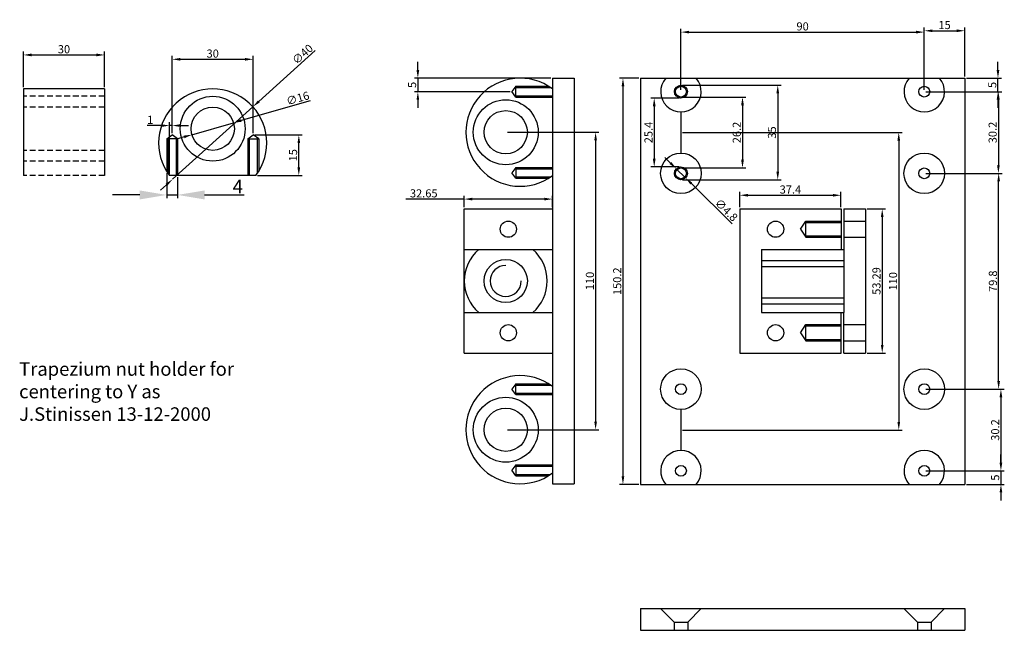
# Model space of a CAD drawing. Extents: x 1541 to 1905, y 1315 to 1541.
import ezdxf

# ---------------------------------------------------------------- set-up
doc = ezdxf.new("R2010")
doc.units = 0
doc.header["$LTSCALE"] = 8.5
doc.header["$MEASUREMENT"] = 0
doc.linetypes.add('ACAD_ISO02W100', pattern=[15, 12, -3])
doc.linetypes.add('DASHED2', pattern=[0.375, 0.25, -0.125])
doc.layers.get('0').update_dxf_attribs({"linetype": 'CONTINUOUS'})
doc.layers.get('DEFPOINTS').update_dxf_attribs({"linetype": 'CONTINUOUS'})
doc.layers.add('MATEN', color=1, linetype='CONTINUOUS')
doc.dimstyles.get("Standard").update_dxf_attribs({"dimtxt": 0.18, "dimasz": 0.18, "dimexe": 0.18, "dimexo": 0.0625, "dimgap": 0.09, "dimtad": 0, "dimtih": 1, "dimtoh": 1, "dimdec": 4, "dimzin": 0, "dimtxsty": 'STANDARD', "dimcen": 0.09, "dimazin": 3, "dimtfac": 1, "dimtdec": 4, "dimtofl": 0, "dimtmove": 0, "dimatfit": 3, "dimtolj": 1, "dimtzin": 0})

# ---------------------------------------------------------------- blocks, each defined once
blk = doc.blocks.new('*D0')
at = {"color": 0, "linetype": 'BYBLOCK'}
for p, q in [((1597.68, 1499.04), (1597.68, 1527.63)), ((1600.68, 1526.38), (1624.68, 1526.38)), ((1627.68, 1499.04), (1627.68, 1527.63))]:
    blk.add_line(p, q, dxfattribs=at)
for points in [[(1600.68, 1526.88), (1600.68, 1525.88), (1597.68, 1526.38)], [(1624.68, 1526.88), (1624.68, 1525.88), (1627.68, 1526.38)]]:
    blk.add_solid(points, dxfattribs=at)
at = {"layer": 'DEFPOINTS', "color": 0, "linetype": 'BYBLOCK'}
for p in [(1627.68, 1526.38), (1597.68, 1498.41), (1627.68, 1498.41)]:
    blk.add_point(p, dxfattribs=at)
at = {"color": 0, "linetype": 'BYBLOCK', "insert": (1612.68, 1528.5), "char_height": 3, "attachment_point": 5}
blk.add_mtext('\\A1;30', dxfattribs=at)
blk = doc.blocks.new('*D1')
at = {"color": 0, "linetype": 'BYBLOCK'}
for p, q in [((1628.31, 1498.41), (1645.78, 1498.41)), ((1644.53, 1486.41), (1644.53, 1495.41)), ((1629.31, 1483.41), (1645.78, 1483.41))]:
    blk.add_line(p, q, dxfattribs=at)
for points in [[(1644.03, 1495.41), (1645.03, 1495.41), (1644.53, 1498.41)], [(1644.03, 1486.41), (1645.03, 1486.41), (1644.53, 1483.41)]]:
    blk.add_solid(points, dxfattribs=at)
at = {"layer": 'DEFPOINTS', "color": 0, "linetype": 'BYBLOCK'}
for p in [(1627.68, 1498.41), (1644.53, 1498.41), (1628.68, 1483.41)]:
    blk.add_point(p, dxfattribs=at)
at = {"color": 0, "linetype": 'BYBLOCK', "insert": (1642.41, 1490.91), "char_height": 3, "attachment_point": 5, "rotation": 90}
blk.add_mtext('\\A1;15', dxfattribs=at)
blk = doc.blocks.new('*D2')
at = {"color": 0, "linetype": 'BYBLOCK'}
for p, q in [((1595.68, 1484.25), (1595.68, 1474.98)), ((1599.68, 1482.79), (1599.68, 1474.98)), ((1585.68, 1476.23), (1575.68, 1476.23)), ((1595.68, 1476.23), (1599.68, 1476.23)), ((1609.68, 1476.23), (1624.27, 1476.23))]:
    blk.add_line(p, q, dxfattribs=at)
for points in [[(1585.68, 1477.89), (1585.68, 1474.56), (1595.68, 1476.23)], [(1609.68, 1477.89), (1609.68, 1474.56), (1599.68, 1476.23)]]:
    blk.add_solid(points, dxfattribs=at)
at = {"layer": 'DEFPOINTS', "color": 0, "linetype": 'BYBLOCK'}
for p in [(1595.68, 1484.88), (1599.68, 1483.41), (1599.68, 1476.23)]:
    blk.add_point(p, dxfattribs=at)
at = {"color": 0, "linetype": 'BYBLOCK', "insert": (1621.98, 1479.35), "char_height": 5, "attachment_point": 5}
blk.add_mtext('\\A1;4', dxfattribs=at)
blk = doc.blocks.new('*D3')
at = {"color": 0, "linetype": 'BYBLOCK'}
for p, q in [((1650.59, 1529.61), (1629.76, 1510.82)), ((1597.83, 1482.02), (1627.53, 1508.81)), ((1595.61, 1480.01), (1593.38, 1478))]:
    blk.add_line(p, q, dxfattribs=at)
for points in [[(1629.43, 1511.19), (1630.1, 1510.45), (1627.53, 1508.81)], [(1595.27, 1480.38), (1595.94, 1479.64), (1597.83, 1482.02)]]:
    blk.add_solid(points, dxfattribs=at)
at = {"layer": 'DEFPOINTS', "color": 0, "linetype": 'BYBLOCK'}
for p in [(1627.53, 1508.81), (1597.83, 1482.02)]:
    blk.add_point(p, dxfattribs=at)
at = {"color": 0, "linetype": 'BYBLOCK', "insert": (1645.91, 1528.26), "char_height": 3, "attachment_point": 5, "rotation": 42.0574}
blk.add_mtext('\\A1;∅40', dxfattribs=at)
blk = doc.blocks.new('*D4')
at = {"color": 0, "linetype": 'BYBLOCK'}
for p, q in [((1648.68, 1511.06), (1623.26, 1503.75)), ((1605, 1498.5), (1620.37, 1502.92)), ((1602.11, 1497.68), (1599.23, 1496.85))]:
    blk.add_line(p, q, dxfattribs=at)
for points in [[(1623.12, 1504.23), (1623.39, 1503.27), (1620.37, 1502.92)], [(1601.97, 1498.16), (1602.25, 1497.2), (1605, 1498.5)]]:
    blk.add_solid(points, dxfattribs=at)
at = {"layer": 'DEFPOINTS', "color": 0, "linetype": 'BYBLOCK'}
for p in [(1620.37, 1502.92), (1605, 1498.5)]:
    blk.add_point(p, dxfattribs=at)
at = {"color": 0, "linetype": 'BYBLOCK', "insert": (1644.13, 1511.96), "char_height": 3, "attachment_point": 5, "rotation": 16.0364}
blk.add_mtext('\\A1;∅16', dxfattribs=at)
blk = doc.blocks.new('*D5')
at = {"color": 0, "linetype": 'BYBLOCK'}
for p, q in [((1542.67, 1516.04), (1542.67, 1529.24)), ((1545.67, 1527.99), (1569.67, 1527.99)), ((1572.67, 1516.04), (1572.67, 1529.24))]:
    blk.add_line(p, q, dxfattribs=at)
for points in [[(1545.67, 1528.49), (1545.67, 1527.49), (1542.67, 1527.99)], [(1569.67, 1528.49), (1569.67, 1527.49), (1572.67, 1527.99)]]:
    blk.add_solid(points, dxfattribs=at)
at = {"layer": 'DEFPOINTS', "color": 0, "linetype": 'BYBLOCK'}
for p in [(1572.67, 1527.99), (1542.67, 1515.41), (1572.67, 1515.41)]:
    blk.add_point(p, dxfattribs=at)
at = {"color": 0, "linetype": 'BYBLOCK', "insert": (1557.67, 1530.11), "char_height": 3, "attachment_point": 5}
blk.add_mtext('\\A1;30', dxfattribs=at)
blk = doc.blocks.new('*D6')
at = {"color": 0, "linetype": 'BYBLOCK'}
for p, q in [((1593.68, 1501.87), (1588.43, 1501.87)), ((1596.68, 1484.04), (1596.68, 1503.12)), ((1597.68, 1501.87), (1596.68, 1501.87)), ((1597.68, 1499.04), (1597.68, 1503.12)), ((1600.68, 1501.87), (1603.68, 1501.87))]:
    blk.add_line(p, q, dxfattribs=at)
for points in [[(1593.68, 1502.37), (1593.68, 1501.37), (1596.68, 1501.87)], [(1600.68, 1502.37), (1600.68, 1501.37), (1597.68, 1501.87)]]:
    blk.add_solid(points, dxfattribs=at)
at = {"layer": 'DEFPOINTS', "color": 0, "linetype": 'BYBLOCK'}
for p in [(1596.68, 1501.87), (1597.68, 1498.41), (1596.68, 1483.41)]:
    blk.add_point(p, dxfattribs=at)
at = {"color": 0, "linetype": 'BYBLOCK', "insert": (1589.56, 1503.99), "char_height": 3, "attachment_point": 5}
blk.add_mtext('\\A1;1', dxfattribs=at)
blk = doc.blocks.new('*D7')
at = {"color": 0, "linetype": 'BYBLOCK'}
for p, q in [((1721.68, 1499.41), (1755.55, 1499.41)), ((1754.3, 1496.41), (1754.3, 1392.41)), ((1721.68, 1389.41), (1755.55, 1389.41))]:
    blk.add_line(p, q, dxfattribs=at)
for points in [[(1753.8, 1496.41), (1754.8, 1496.41), (1754.3, 1499.41)], [(1753.8, 1392.41), (1754.8, 1392.41), (1754.3, 1389.41)]]:
    blk.add_solid(points, dxfattribs=at)
at = {"layer": 'DEFPOINTS', "color": 0, "linetype": 'BYBLOCK'}
for p in [(1721.06, 1499.41), (1721.06, 1389.41), (1754.3, 1389.41)]:
    blk.add_point(p, dxfattribs=at)
at = {"color": 0, "linetype": 'BYBLOCK', "insert": (1752.18, 1444.41), "char_height": 3, "attachment_point": 5, "rotation": 90}
blk.add_mtext('\\A1;110', dxfattribs=at)
blk = doc.blocks.new('*D8')
at = {"color": 0, "linetype": 'BYBLOCK'}
for p, q in [((1688.56, 1522.41), (1688.56, 1525.41)), ((1737.73, 1519.41), (1687.31, 1519.41)), ((1688.56, 1519.41), (1688.56, 1514.41)), ((1722.73, 1514.41), (1687.31, 1514.41)), ((1688.56, 1511.41), (1688.56, 1508.41))]:
    blk.add_line(p, q, dxfattribs=at)
for points in [[(1688.06, 1522.41), (1689.06, 1522.41), (1688.56, 1519.41)], [(1688.06, 1511.41), (1689.06, 1511.41), (1688.56, 1514.41)]]:
    blk.add_solid(points, dxfattribs=at)
at = {"layer": 'DEFPOINTS', "color": 0, "linetype": 'BYBLOCK'}
for p in [(1738.36, 1519.41), (1688.56, 1514.41), (1723.36, 1514.41)]:
    blk.add_point(p, dxfattribs=at)
at = {"color": 0, "linetype": 'BYBLOCK', "insert": (1686.43, 1516.91), "char_height": 3, "attachment_point": 5, "rotation": 90}
blk.add_mtext('\\A1;5', dxfattribs=at)
blk = doc.blocks.new('*D9')
at = {"color": 0, "linetype": 'BYBLOCK'}
for p, q in [((1786.49, 1512.41), (1809.88, 1512.41)), ((1808.63, 1509.41), (1808.63, 1489.21)), ((1786.49, 1486.21), (1809.88, 1486.21))]:
    blk.add_line(p, q, dxfattribs=at)
for points in [[(1808.13, 1509.41), (1809.13, 1509.41), (1808.63, 1512.41)], [(1808.13, 1489.21), (1809.13, 1489.21), (1808.63, 1486.21)]]:
    blk.add_solid(points, dxfattribs=at)
at = {"layer": 'DEFPOINTS', "color": 0, "linetype": 'BYBLOCK'}
for p in [(1785.86, 1512.41), (1785.86, 1486.21), (1808.63, 1486.21)]:
    blk.add_point(p, dxfattribs=at)
at = {"color": 0, "linetype": 'BYBLOCK', "insert": (1806.51, 1499.31), "char_height": 3, "attachment_point": 5, "rotation": 90}
blk.add_mtext('\\A1;26.2', dxfattribs=at)
blk = doc.blocks.new('*D10')
at = {"color": 0, "linetype": 'BYBLOCK'}
for p, q in [((1785.24, 1512.01), (1774.73, 1512.01)), ((1775.98, 1509.01), (1775.98, 1489.61)), ((1785.24, 1486.61), (1774.73, 1486.61))]:
    blk.add_line(p, q, dxfattribs=at)
for points in [[(1775.48, 1509.01), (1776.48, 1509.01), (1775.98, 1512.01)], [(1775.48, 1489.61), (1776.48, 1489.61), (1775.98, 1486.61)]]:
    blk.add_solid(points, dxfattribs=at)
at = {"layer": 'DEFPOINTS', "color": 0, "linetype": 'BYBLOCK'}
for p in [(1785.86, 1512.01), (1775.98, 1486.61), (1785.86, 1486.61)]:
    blk.add_point(p, dxfattribs=at)
at = {"color": 0, "linetype": 'BYBLOCK', "insert": (1773.86, 1499.31), "char_height": 3, "attachment_point": 5, "rotation": 90}
blk.add_mtext('\\A1;25.4', dxfattribs=at)
blk = doc.blocks.new('*D11')
at = {"color": 0, "linetype": 'BYBLOCK'}
for p, q in [((1786.49, 1516.81), (1822.91, 1516.81)), ((1821.66, 1513.81), (1821.66, 1484.81)), ((1786.49, 1481.81), (1822.91, 1481.81))]:
    blk.add_line(p, q, dxfattribs=at)
for points in [[(1821.16, 1513.81), (1822.16, 1513.81), (1821.66, 1516.81)], [(1821.16, 1484.81), (1822.16, 1484.81), (1821.66, 1481.81)]]:
    blk.add_solid(points, dxfattribs=at)
at = {"layer": 'DEFPOINTS', "color": 0, "linetype": 'BYBLOCK'}
for p in [(1785.86, 1516.81), (1785.86, 1481.81), (1821.66, 1481.81)]:
    blk.add_point(p, dxfattribs=at)
at = {"color": 0, "linetype": 'BYBLOCK', "insert": (1819.53, 1499.31), "char_height": 3, "attachment_point": 5, "rotation": 90}
blk.add_mtext('\\A1;35', dxfattribs=at)
blk = doc.blocks.new('*D12')
at = {"color": 0, "linetype": 'BYBLOCK'}
for p, q in [((1782.02, 1488.01), (1779.88, 1490.11)), ((1784.15, 1485.9), (1787.57, 1482.53)), ((1804.81, 1465.54), (1789.71, 1480.42))]:
    blk.add_line(p, q, dxfattribs=at)
for points in [[(1782.37, 1488.36), (1781.67, 1487.65), (1784.15, 1485.9)], [(1790.06, 1480.78), (1789.36, 1480.07), (1787.57, 1482.53)]]:
    blk.add_solid(points, dxfattribs=at)
at = {"layer": 'DEFPOINTS', "color": 0, "linetype": 'BYBLOCK'}
for p in [(1784.15, 1485.9), (1787.57, 1482.53)]:
    blk.add_point(p, dxfattribs=at)
at = {"color": 0, "linetype": 'BYBLOCK', "insert": (1802.65, 1470.65), "char_height": 3, "attachment_point": 5, "rotation": 315.4153}
blk.add_mtext('\\A1;∅4.8', dxfattribs=at)
blk = doc.blocks.new('*D13')
at = {"color": 0, "linetype": 'BYBLOCK'}
for p, q in [((1876.49, 1404.41), (1905.46, 1404.41)), ((1904.21, 1401.41), (1904.21, 1377.21)), ((1876.49, 1374.21), (1905.46, 1374.21))]:
    blk.add_line(p, q, dxfattribs=at)
for points in [[(1903.71, 1401.41), (1904.71, 1401.41), (1904.21, 1404.41)], [(1903.71, 1377.21), (1904.71, 1377.21), (1904.21, 1374.21)]]:
    blk.add_solid(points, dxfattribs=at)
at = {"layer": 'DEFPOINTS', "color": 0, "linetype": 'BYBLOCK'}
for p in [(1875.86, 1404.41), (1875.86, 1374.21), (1904.21, 1374.21)]:
    blk.add_point(p, dxfattribs=at)
at = {"color": 0, "linetype": 'BYBLOCK', "insert": (1902.09, 1389.31), "char_height": 3, "attachment_point": 5, "rotation": 90}
blk.add_mtext('\\A1;30.2', dxfattribs=at)
blk = doc.blocks.new('*D14')
at = {"color": 0, "linetype": 'BYBLOCK'}
for p, q in [((1904.21, 1377.21), (1904.21, 1380.21)), ((1876.49, 1374.21), (1905.46, 1374.21)), ((1904.21, 1374.21), (1904.21, 1369.21)), ((1891.49, 1369.21), (1905.46, 1369.21)), ((1904.21, 1366.21), (1904.21, 1363.21))]:
    blk.add_line(p, q, dxfattribs=at)
for points in [[(1903.71, 1377.21), (1904.71, 1377.21), (1904.21, 1374.21)], [(1903.71, 1366.21), (1904.71, 1366.21), (1904.21, 1369.21)]]:
    blk.add_solid(points, dxfattribs=at)
at = {"layer": 'DEFPOINTS', "color": 0, "linetype": 'BYBLOCK'}
for p in [(1875.86, 1374.21), (1890.86, 1369.21), (1904.21, 1369.21)]:
    blk.add_point(p, dxfattribs=at)
at = {"color": 0, "linetype": 'BYBLOCK', "insert": (1902.09, 1371.71), "char_height": 3, "attachment_point": 5, "rotation": 90}
blk.add_mtext('\\A1;5', dxfattribs=at)
blk = doc.blocks.new('*D15')
at = {"color": 0, "linetype": 'BYBLOCK'}
for p, q in [((1876.49, 1484.21), (1904.62, 1484.21)), ((1903.37, 1407.41), (1903.37, 1481.21)), ((1876.49, 1404.41), (1904.62, 1404.41))]:
    blk.add_line(p, q, dxfattribs=at)
for points in [[(1902.87, 1481.21), (1903.87, 1481.21), (1903.37, 1484.21)], [(1902.87, 1407.41), (1903.87, 1407.41), (1903.37, 1404.41)]]:
    blk.add_solid(points, dxfattribs=at)
at = {"layer": 'DEFPOINTS', "color": 0, "linetype": 'BYBLOCK'}
for p in [(1875.86, 1484.21), (1903.37, 1484.21), (1875.86, 1404.41)]:
    blk.add_point(p, dxfattribs=at)
at = {"color": 0, "linetype": 'BYBLOCK', "insert": (1901.24, 1444.31), "char_height": 3, "attachment_point": 5, "rotation": 90}
blk.add_mtext('\\A1;79.8', dxfattribs=at)
blk = doc.blocks.new('*D16')
at = {"color": 0, "linetype": 'BYBLOCK'}
for p, q in [((1876.49, 1514.41), (1904.53, 1514.41)), ((1903.28, 1511.41), (1903.28, 1487.21)), ((1876.49, 1484.21), (1904.53, 1484.21))]:
    blk.add_line(p, q, dxfattribs=at)
for points in [[(1902.78, 1511.41), (1903.78, 1511.41), (1903.28, 1514.41)], [(1902.78, 1487.21), (1903.78, 1487.21), (1903.28, 1484.21)]]:
    blk.add_solid(points, dxfattribs=at)
at = {"layer": 'DEFPOINTS', "color": 0, "linetype": 'BYBLOCK'}
for p in [(1875.86, 1514.41), (1875.86, 1484.21), (1903.28, 1484.21)]:
    blk.add_point(p, dxfattribs=at)
at = {"color": 0, "linetype": 'BYBLOCK', "insert": (1901.15, 1499.31), "char_height": 3, "attachment_point": 5, "rotation": 90}
blk.add_mtext('\\A1;30.2', dxfattribs=at)
blk = doc.blocks.new('*D17')
at = {"color": 0, "linetype": 'BYBLOCK'}
for p, q in [((1903.12, 1522.41), (1903.12, 1525.41)), ((1891.49, 1519.41), (1904.37, 1519.41)), ((1903.12, 1514.41), (1903.12, 1519.41)), ((1876.49, 1514.41), (1904.37, 1514.41)), ((1903.12, 1511.41), (1903.12, 1508.41))]:
    blk.add_line(p, q, dxfattribs=at)
for points in [[(1902.62, 1522.41), (1903.62, 1522.41), (1903.12, 1519.41)], [(1902.62, 1511.41), (1903.62, 1511.41), (1903.12, 1514.41)]]:
    blk.add_solid(points, dxfattribs=at)
at = {"layer": 'DEFPOINTS', "color": 0, "linetype": 'BYBLOCK'}
for p in [(1890.86, 1519.41), (1903.12, 1519.41), (1875.86, 1514.41)]:
    blk.add_point(p, dxfattribs=at)
at = {"color": 0, "linetype": 'BYBLOCK', "insert": (1901, 1516.91), "char_height": 3, "attachment_point": 5, "rotation": 90}
blk.add_mtext('\\A1;5', dxfattribs=at)
blk = doc.blocks.new('*D18')
at = {"color": 0, "linetype": 'BYBLOCK'}
for p, q in [((1770.24, 1519.41), (1763.17, 1519.41)), ((1764.42, 1516.41), (1764.42, 1372.21)), ((1770.24, 1369.21), (1763.17, 1369.21))]:
    blk.add_line(p, q, dxfattribs=at)
for points in [[(1763.92, 1516.41), (1764.92, 1516.41), (1764.42, 1519.41)], [(1763.92, 1372.21), (1764.92, 1372.21), (1764.42, 1369.21)]]:
    blk.add_solid(points, dxfattribs=at)
at = {"layer": 'DEFPOINTS', "color": 0, "linetype": 'BYBLOCK'}
for p in [(1770.86, 1519.41), (1764.42, 1369.21), (1770.86, 1369.21)]:
    blk.add_point(p, dxfattribs=at)
at = {"color": 0, "linetype": 'BYBLOCK', "insert": (1762.3, 1444.31), "char_height": 3, "attachment_point": 5, "rotation": 90}
blk.add_mtext('\\A1;150.2', dxfattribs=at)
blk = doc.blocks.new('*D19')
at = {"color": 0, "linetype": 'BYBLOCK'}
for p, q in [((1786.49, 1499.31), (1867.68, 1499.31)), ((1866.43, 1496.31), (1866.43, 1392.31)), ((1786.49, 1389.31), (1867.68, 1389.31))]:
    blk.add_line(p, q, dxfattribs=at)
for points in [[(1865.93, 1496.31), (1866.93, 1496.31), (1866.43, 1499.31)], [(1865.93, 1392.31), (1866.93, 1392.31), (1866.43, 1389.31)]]:
    blk.add_solid(points, dxfattribs=at)
at = {"layer": 'DEFPOINTS', "color": 0, "linetype": 'BYBLOCK'}
for p in [(1785.86, 1499.31), (1785.86, 1389.31), (1866.43, 1389.31)]:
    blk.add_point(p, dxfattribs=at)
at = {"color": 0, "linetype": 'BYBLOCK', "insert": (1864.31, 1444.31), "char_height": 3, "attachment_point": 5, "rotation": 90}
blk.add_mtext('\\A1;110', dxfattribs=at)
blk = doc.blocks.new('*D20')
at = {"color": 0, "linetype": 'BYBLOCK'}
for p, q in [((1875.86, 1515.04), (1875.86, 1538.18)), ((1878.86, 1536.93), (1887.86, 1536.93)), ((1890.86, 1520.04), (1890.86, 1538.18))]:
    blk.add_line(p, q, dxfattribs=at)
for points in [[(1878.86, 1537.43), (1878.86, 1536.43), (1875.86, 1536.93)], [(1887.86, 1537.43), (1887.86, 1536.43), (1890.86, 1536.93)]]:
    blk.add_solid(points, dxfattribs=at)
at = {"layer": 'DEFPOINTS', "color": 0, "linetype": 'BYBLOCK'}
for p in [(1890.86, 1536.93), (1890.86, 1519.41), (1875.86, 1514.41)]:
    blk.add_point(p, dxfattribs=at)
at = {"color": 0, "linetype": 'BYBLOCK', "insert": (1883.36, 1539.05), "char_height": 3, "attachment_point": 5}
blk.add_mtext('\\A1;15', dxfattribs=at)
blk = doc.blocks.new('*D21')
at = {"color": 0, "linetype": 'BYBLOCK'}
for p, q in [((1785.86, 1515.04), (1785.86, 1537.68)), ((1875.86, 1515.04), (1875.86, 1537.68)), ((1788.86, 1536.43), (1872.86, 1536.43))]:
    blk.add_line(p, q, dxfattribs=at)
for points in [[(1788.86, 1536.93), (1788.86, 1535.93), (1785.86, 1536.43)], [(1872.86, 1536.93), (1872.86, 1535.93), (1875.86, 1536.43)]]:
    blk.add_solid(points, dxfattribs=at)
at = {"layer": 'DEFPOINTS', "color": 0, "linetype": 'BYBLOCK'}
for p in [(1875.86, 1536.43), (1785.86, 1514.41), (1875.86, 1514.41)]:
    blk.add_point(p, dxfattribs=at)
at = {"color": 0, "linetype": 'BYBLOCK', "insert": (1830.86, 1538.55), "char_height": 3, "attachment_point": 5}
blk.add_mtext('\\A1;90', dxfattribs=at)
blk = doc.blocks.new('*D22')
at = {"color": 0, "linetype": 'BYBLOCK'}
for p, q in [((1705.71, 1471.69), (1705.71, 1475.94)), ((1738.36, 1471.69), (1738.36, 1475.94)), ((1705.71, 1474.69), (1684.12, 1474.69)), ((1735.36, 1474.69), (1708.71, 1474.69))]:
    blk.add_line(p, q, dxfattribs=at)
for points in [[(1708.71, 1475.19), (1708.71, 1474.19), (1705.71, 1474.69)], [(1735.36, 1475.19), (1735.36, 1474.19), (1738.36, 1474.69)]]:
    blk.add_solid(points, dxfattribs=at)
at = {"layer": 'DEFPOINTS', "color": 0, "linetype": 'BYBLOCK'}
for p in [(1738.36, 1474.69), (1705.71, 1471.06), (1738.36, 1471.06)]:
    blk.add_point(p, dxfattribs=at)
at = {"color": 0, "linetype": 'BYBLOCK', "insert": (1690.74, 1476.81), "char_height": 3, "attachment_point": 5}
blk.add_mtext('\\A1;32.65', dxfattribs=at)
blk = doc.blocks.new('*D24')
at = {"color": 0, "linetype": 'BYBLOCK'}
for p, q in [((1854.69, 1471.06), (1861.56, 1471.06)), ((1860.31, 1468.06), (1860.31, 1420.77)), ((1854.69, 1417.77), (1861.56, 1417.77))]:
    blk.add_line(p, q, dxfattribs=at)
for points in [[(1859.81, 1468.06), (1860.81, 1468.06), (1860.31, 1471.06)], [(1859.81, 1420.77), (1860.81, 1420.77), (1860.31, 1417.77)]]:
    blk.add_solid(points, dxfattribs=at)
at = {"layer": 'DEFPOINTS', "color": 0, "linetype": 'BYBLOCK'}
for p in [(1854.06, 1471.06), (1854.06, 1417.77), (1860.31, 1417.77)]:
    blk.add_point(p, dxfattribs=at)
at = {"color": 0, "linetype": 'BYBLOCK', "insert": (1858.18, 1444.41), "char_height": 3, "attachment_point": 5, "rotation": 90}
blk.add_mtext('\\A1;53.29', dxfattribs=at)
blk = doc.blocks.new('*D25')
at = {"color": 0, "linetype": 'BYBLOCK'}
for p, q in [((1807.66, 1471.69), (1807.66, 1477.36)), ((1810.66, 1476.11), (1842.06, 1476.11)), ((1845.06, 1471.69), (1845.06, 1477.36))]:
    blk.add_line(p, q, dxfattribs=at)
for points in [[(1810.66, 1476.61), (1810.66, 1475.61), (1807.66, 1476.11)], [(1842.06, 1476.61), (1842.06, 1475.61), (1845.06, 1476.11)]]:
    blk.add_solid(points, dxfattribs=at)
at = {"layer": 'DEFPOINTS', "color": 0, "linetype": 'BYBLOCK'}
for p in [(1845.06, 1476.11), (1807.66, 1471.06), (1845.06, 1471.06)]:
    blk.add_point(p, dxfattribs=at)
at = {"color": 0, "linetype": 'BYBLOCK', "insert": (1826.36, 1478.23), "char_height": 3, "attachment_point": 5}
blk.add_mtext('\\A1;37.4', dxfattribs=at)

msp = doc.modelspace()

# ---------------------------------------------------------------- linework, layer by layer
for p, q in [((1738.357, 1519.415), (1738.357, 1369.415)), ((1738.357, 1519.415), (1746.357, 1519.415)), ((1746.357, 1519.415), (1746.357, 1369.415)), ((1770.862, 1519.415), (1890.862, 1519.415)), ((1770.862, 1519.415), (1770.862, 1369.215)), ((1890.862, 1519.415), (1890.862, 1369.215)), ((1542.67, 1515.415), (1542.67, 1483.415)), ((1572.67, 1515.415), (1542.67, 1515.415)), ((1572.67, 1515.415), (1572.67, 1483.415)), ((1724.857, 1516.415), (1723.357, 1514.415)), ((1724.482, 1515.915), (1737.66, 1515.915)), ((1724.857, 1516.415), (1736.893, 1516.415)), ((1724.857, 1512.415), (1724.857, 1516.415)), ((1738.357, 1515.415), (1738.357, 1483.415)), ((1724.857, 1512.415), (1723.357, 1514.415)), ((1724.482, 1512.915), (1738.357, 1512.915)), ((1724.857, 1512.415), (1738.357, 1512.415)), ((1595.684, 1496.915), (1597.684, 1498.415)), ((1599.684, 1496.915), (1595.684, 1496.915)), ((1595.684, 1496.915), (1595.684, 1484.879)), ((1596.184, 1497.29), (1596.184, 1484.112)), ((1599.684, 1496.915), (1597.684, 1498.415)), ((1599.184, 1497.29), (1599.184, 1483.415)), ((1599.684, 1496.915), (1599.684, 1483.415)), ((1625.684, 1496.915), (1627.684, 1498.415)), ((1625.684, 1496.915), (1625.684, 1483.415)), ((1625.684, 1496.915), (1629.684, 1496.915)), ((1626.184, 1497.29), (1626.184, 1483.415)), ((1629.684, 1496.915), (1627.684, 1498.415)), ((1629.184, 1497.29), (1629.184, 1484.112)), ((1629.684, 1496.915), (1629.684, 1484.879)), ((1724.857, 1486.415), (1723.357, 1484.415)), ((1724.482, 1485.915), (1738.357, 1485.915)), ((1724.857, 1486.415), (1738.357, 1486.415)), ((1724.857, 1486.415), (1724.857, 1482.415)), ((1628.684, 1483.415), (1596.684, 1483.415)), ((1724.857, 1482.415), (1723.357, 1484.415)), ((1724.482, 1482.915), (1737.66, 1482.915)), ((1724.857, 1482.415), (1736.893, 1482.415)), ((1705.707, 1417.769), (1705.707, 1471.06)), ((1705.707, 1471.06), (1738.357, 1471.06)), ((1807.662, 1471.06), (1807.662, 1417.769)), ((1807.662, 1471.06), (1845.062, 1471.06)), ((1845.062, 1471.06), (1845.062, 1456.06)), ((1846.062, 1471.06), (1846.062, 1456.06)), ((1846.062, 1471.06), (1854.062, 1471.06)), ((1854.062, 1471.06), (1854.062, 1417.769)), ((1830.062, 1463.56), (1832.062, 1466.56)), ((1832.062, 1466.56), (1845.062, 1466.56)), ((1832.062, 1460.56), (1832.062, 1466.56)), ((1832.062, 1466.06), (1845.062, 1466.06)), ((1846.062, 1466.56), (1854.062, 1466.56)), ((1830.062, 1463.56), (1832.062, 1460.56)), ((1832.062, 1461.06), (1845.062, 1461.06)), ((1832.062, 1460.56), (1845.062, 1460.56)), ((1846.062, 1460.56), (1854.062, 1460.56)), ((1705.707, 1456.06), (1738.357, 1456.06)), ((1711.057, 1456.06), (1731.057, 1456.06)), ((1815.662, 1456.06), (1815.662, 1432.769)), ((1815.662, 1456.06), (1846.062, 1456.06)), ((1846.062, 1456.06), (1846.062, 1432.769)), ((1705.707, 1432.769), (1738.357, 1432.769)), ((1711.057, 1432.769), (1731.057, 1432.769)), ((1815.662, 1432.769), (1846.062, 1432.769)), ((1845.062, 1417.769), (1845.062, 1432.769)), ((1846.062, 1417.769), (1846.062, 1432.769)), ((1830.062, 1425.269), (1832.062, 1428.269)), ((1832.062, 1428.269), (1845.062, 1428.269)), ((1832.062, 1422.269), (1832.062, 1428.269)), ((1832.062, 1427.769), (1845.062, 1427.769)), ((1846.062, 1428.269), (1854.062, 1428.269)), ((1830.062, 1425.269), (1832.062, 1422.269)), ((1832.062, 1422.769), (1845.062, 1422.769)), ((1832.062, 1422.269), (1845.062, 1422.269)), ((1846.062, 1422.269), (1854.062, 1422.269)), ((1705.707, 1417.769), (1738.357, 1417.769)), ((1807.662, 1417.769), (1845.062, 1417.769)), ((1846.062, 1417.769), (1854.062, 1417.769)), ((1724.857, 1406.415), (1723.357, 1404.415)), ((1724.482, 1405.915), (1737.66, 1405.915)), ((1724.857, 1402.415), (1724.857, 1406.415)), ((1724.857, 1406.415), (1736.893, 1406.415)), ((1724.857, 1402.415), (1723.357, 1404.415)), ((1724.482, 1402.915), (1738.357, 1402.915)), ((1724.857, 1402.415), (1738.357, 1402.415)), ((1738.357, 1405.415), (1738.357, 1373.415)), ((1724.857, 1376.415), (1723.357, 1374.415)), ((1724.857, 1372.415), (1723.357, 1374.415)), ((1724.482, 1375.915), (1738.357, 1375.915)), ((1724.482, 1372.915), (1737.66, 1372.915)), ((1724.857, 1376.415), (1724.857, 1372.415)), ((1724.857, 1376.415), (1738.357, 1376.415)), ((1724.857, 1372.415), (1736.893, 1372.415)), ((1738.357, 1369.415), (1746.357, 1369.415)), ((1770.862, 1369.215), (1890.862, 1369.215)), ((1770.862, 1323.249), (1890.862, 1323.249)), ((1770.862, 1323.249), (1770.862, 1315.249)), ((1783.362, 1318.249), (1778.362, 1323.249)), ((1788.362, 1318.249), (1793.362, 1323.249)), ((1873.362, 1318.249), (1868.362, 1323.249)), ((1878.362, 1318.249), (1883.362, 1323.249)), ((1890.862, 1323.249), (1890.862, 1315.249)), ((1770.862, 1315.249), (1890.862, 1315.249)), ((1783.362, 1318.249), (1788.362, 1318.249)), ((1783.362, 1318.249), (1783.362, 1315.249)), ((1788.362, 1318.249), (1788.362, 1315.249)), ((1873.362, 1318.249), (1873.362, 1315.249)), ((1873.362, 1318.249), (1878.362, 1318.249)), ((1878.362, 1318.249), (1878.362, 1315.249))]:
    msp.add_line(p, q)
at = {"linetype": 'DASHED2'}
for p, q in [((1572.67, 1512.715), (1542.67, 1512.715)), ((1572.67, 1508.715), (1542.67, 1508.715)), ((1572.67, 1492.715), (1542.67, 1492.715)), ((1572.67, 1488.715), (1542.67, 1488.715)), ((1572.67, 1483.415), (1542.67, 1483.415))]:
    msp.add_line(p, q, dxfattribs=at)
at = {"linetype": 'ACAD_ISO02W100'}
for p, q in [((1815.662, 1451.965), (1846.062, 1451.965)), ((1815.662, 1449.715), (1846.062, 1449.715)), ((1815.662, 1438.215), (1846.062, 1438.215)), ((1815.662, 1435.965), (1846.062, 1435.965))]:
    msp.add_line(p, q, dxfattribs=at)
for centre, radius in [((1785.862, 1514.415), 2), ((1875.862, 1514.415), 2), ((1612.684, 1500.715), 12), ((1721.057, 1499.415), 12), ((1612.684, 1500.715), 8), ((1721.057, 1499.415), 8), ((1785.862, 1484.215), 7.5), ((1875.862, 1484.215), 7.5), ((1785.862, 1484.215), 2), ((1875.862, 1484.215), 2), ((1722.032, 1463.56), 3), ((1820.862, 1463.56), 3), ((1721.057, 1444.415), 8), ((1722.032, 1425.269), 3), ((1820.862, 1425.269), 3), ((1785.862, 1404.415), 7.5), ((1875.862, 1404.415), 7.5), ((1785.862, 1404.415), 2), ((1875.862, 1404.415), 2), ((1721.057, 1389.415), 12), ((1721.057, 1389.415), 8), ((1785.862, 1374.215), 2), ((1875.862, 1374.215), 2)]:
    msp.add_circle(centre, radius)
for centre, radius, start, end in [((1726.357, 1499.415), 20, 53.1301, 306.8699), ((1785.862, 1514.415), 7.5, 138.18969, 41.81031), ((1875.862, 1514.415), 7.5, 138.18969, 41.81031), ((1612.684, 1495.415), 20, 323.1301, 216.8699), ((1721.057, 1444.415), 15.35, 130.65221, 229.34779), ((1721.057, 1444.415), 15.35, 310.65221, 49.34779), ((1721.057, 1444.415), 5.75, 90, 0), ((1726.357, 1389.415), 20, 53.1301, 306.8699), ((1785.862, 1374.215), 7.5, 318.18969, 221.81031), ((1875.862, 1374.215), 7.5, 318.18969, 221.81031)]:
    msp.add_arc(centre, radius, start, end)
at = {"layer": 'MATEN'}
for p, q in [((1785.862, 1506.915), (1785.862, 1491.715)), ((1785.862, 1396.915), (1785.862, 1381.715))]:
    msp.add_line(p, q, dxfattribs=at)
for centre in [(1785.862, 1514.415), (1785.862, 1484.215)]:
    msp.add_circle(centre, 2.4, dxfattribs=at)

# ---------------------------------------------------------------- texts
at = {"insert": (1541.082, 1414.369), "char_height": 5, "width": 128.1548, "attachment_point": 1}
msp.add_mtext('\\fTimes New Roman Standaard|b0|i0|c0|p18;Trapezium nut holder for\\Pcentering to Y as\\PJ.Stinissen 13-12-2000 ', dxfattribs=at)

# ---------------------------------------------------------------- dimensions: what is measured, and where the dimension line sits
at = {"layer": 'MATEN'}
for base, p1, p2, override, picture, middle in [((1875.862, 1536.427), (1785.862, 1514.415), (1875.862, 1514.415), {"dimtxt": 3, "dimasz": 3, "dimexe": 1.25, "dimexo": 0.625, "dimgap": 0.625, "dimtad": 1, "dimtih": 0, "dimtoh": 0, "dimdec": 2, "dimzin": 8, "dimcen": 2.5, "dimaunit": 1, "dimtofl": 1}, '*D21', (1830.862, 1538.552)), ((1890.862, 1536.929), (1875.862, 1514.415), (1890.862, 1519.415), {"dimtxt": 3, "dimasz": 3, "dimexe": 1.25, "dimexo": 0.625, "dimgap": 0.625, "dimtad": 1, "dimtih": 0, "dimtoh": 0, "dimdec": 2, "dimzin": 8, "dimcen": 2.5, "dimaunit": 1, "dimtofl": 1}, '*D20', (1883.362, 1539.054)), ((1572.67, 1527.989), (1542.67, 1515.415), (1572.67, 1515.415), {"dimtxt": 3, "dimasz": 3, "dimexe": 1.25, "dimexo": 0.625, "dimgap": 0.625, "dimtad": 1, "dimtih": 0, "dimtoh": 0, "dimdec": 2, "dimzin": 8, "dimcen": 2.5, "dimaunit": 1, "dimtofl": 1}, '*D5', (1557.67, 1530.114)), ((1627.684, 1526.38), (1597.684, 1498.415), (1627.684, 1498.415), {"dimtxt": 3, "dimasz": 3, "dimexe": 1.25, "dimexo": 0.625, "dimgap": 0.625, "dimtad": 1, "dimtih": 0, "dimtoh": 0, "dimdec": 2, "dimzin": 8, "dimcen": 2.5, "dimaunit": 1, "dimtofl": 1}, '*D0', (1612.684, 1528.505)), ((1596.684, 1501.87), (1597.684, 1498.415), (1596.684, 1483.415), {"dimtxt": 3, "dimasz": 3, "dimexe": 1.25, "dimexo": 0.625, "dimgap": 0.625, "dimtad": 1, "dimtih": 0, "dimtoh": 0, "dimdec": 2, "dimzin": 8, "dimcen": 2.5, "dimaunit": 1, "dimtofl": 1}, '*D6', (1589.559, 1503.995)), ((1599.684, 1476.226), (1595.684, 1484.879), (1599.684, 1483.415), {"dimtxt": 5, "dimasz": 10, "dimexe": 1.25, "dimexo": 0.625, "dimgap": 0.625, "dimtad": 1, "dimtih": 0, "dimtoh": 0, "dimdec": 2, "dimzin": 8, "dimcen": 2.5, "dimaunit": 1, "dimtofl": 1}, '*D2', (1621.976, 1479.351)), ((1845.062, 1476.11), (1807.662, 1471.06), (1845.062, 1471.06), {"dimtxt": 3, "dimasz": 3, "dimexe": 1.25, "dimexo": 0.625, "dimgap": 0.625, "dimtad": 1, "dimtih": 0, "dimtoh": 0, "dimdec": 2, "dimzin": 8, "dimcen": 2.5, "dimaunit": 1, "dimtofl": 1}, '*D25', (1826.362, 1478.235))]:
    dim = msp.add_linear_dim(base=base, p1=p1, p2=p2, dimstyle='STANDARD', override=override, dxfattribs=at)
    dim.commit()
    dim.dimension.update_dxf_attribs({"geometry": picture, "text_midpoint": middle})
for p1, p2, picture, middle in [((1597.834, 1482.017), (1627.533, 1508.812), '*D3', (1647.337, 1526.68)), ((1604.995, 1498.505), (1620.373, 1502.925), '*D4', (1644.717, 1509.922)), ((1784.153, 1485.899), (1787.571, 1482.53), '*D12', (1801.158, 1469.139))]:
    dim = msp.add_diameter_dim_2p(p1=p1, p2=p2, dimstyle='STANDARD', override={"dimtxt": 3, "dimasz": 3, "dimexe": 1.25, "dimexo": 0.625, "dimgap": 0.625, "dimtad": 1, "dimtih": 0, "dimtoh": 0, "dimdec": 2, "dimzin": 8, "dimcen": 2.5, "dimaunit": 1, "dimtofl": 1}, dxfattribs=at)
    dim.commit()
    dim.dimension.update_dxf_attribs({"geometry": picture, "text_midpoint": middle, "dimtype": 163})
for base, p1, p2, picture, middle in [((1688.556, 1514.415), (1738.357, 1519.415), (1723.357, 1514.415), '*D8', (1686.431, 1516.915)), ((1903.122, 1519.415), (1875.862, 1514.415), (1890.862, 1519.415), '*D17', (1900.997, 1516.915)), ((1764.422, 1369.215), (1770.862, 1519.415), (1770.862, 1369.215), '*D18', (1762.297, 1444.315)), ((1821.66, 1481.815), (1785.862, 1516.815), (1785.862, 1481.815), '*D11', (1819.535, 1499.315)), ((1775.981, 1486.615), (1785.862, 1512.015), (1785.862, 1486.615), '*D10', (1773.856, 1499.315)), ((1808.634, 1486.215), (1785.862, 1512.415), (1785.862, 1486.215), '*D9', (1806.509, 1499.315)), ((1903.278, 1484.215), (1875.862, 1514.415), (1875.862, 1484.215), '*D16', (1901.153, 1499.315)), ((1644.532, 1498.415), (1628.684, 1483.415), (1627.684, 1498.415), '*D1', (1642.407, 1490.915)), ((1903.365, 1484.215), (1875.862, 1404.415), (1875.862, 1484.215), '*D15', (1901.24, 1444.315)), ((1860.307, 1417.769), (1854.062, 1471.06), (1854.062, 1417.769), '*D24', (1858.182, 1444.415)), ((1904.212, 1374.215), (1875.862, 1404.415), (1875.862, 1374.215), '*D13', (1902.087, 1389.315)), ((1904.212, 1369.215), (1875.862, 1374.215), (1890.862, 1369.215), '*D14', (1902.087, 1371.715))]:
    dim = msp.add_linear_dim(base=base, p1=p1, p2=p2, angle=90, dimstyle='STANDARD', override={"dimtxt": 3, "dimasz": 3, "dimexe": 1.25, "dimexo": 0.625, "dimgap": 0.625, "dimtad": 1, "dimtih": 0, "dimtoh": 0, "dimdec": 2, "dimzin": 8, "dimcen": 2.5, "dimaunit": 1, "dimtofl": 1}, dxfattribs=at)
    dim.commit()
    dim.dimension.update_dxf_attribs({"geometry": picture, "text_midpoint": middle})
for base, p1, p2, picture, middle in [((1754.3, 1389.415), (1721.057, 1499.415), (1721.057, 1389.415), '*D7', (1754.3, 1444.415)), ((1866.433, 1389.315), (1785.862, 1499.315), (1785.862, 1389.315), '*D19', (1866.433, 1444.315))]:
    dim = msp.add_linear_dim(base=base, p1=p1, p2=p2, angle=90, dimstyle='STANDARD', override={"dimtxt": 3, "dimasz": 3, "dimexe": 1.25, "dimexo": 0.625, "dimgap": 0.625, "dimtad": 1, "dimtih": 0, "dimtoh": 0, "dimdec": 2, "dimzin": 8, "dimcen": 2.5, "dimaunit": 1, "dimtofl": 1}, dxfattribs=at)
    dim.commit()
    dim.dimension.update_dxf_attribs({"geometry": picture, "text_midpoint": middle, "dimtype": 160})
dim = msp.add_linear_dim(base=(1738.357, 1474.685), p1=(1705.707, 1471.06), p2=(1738.357, 1471.06), dimstyle='STANDARD', override={"dimtxt": 3, "dimasz": 3, "dimexe": 1.25, "dimexo": 0.625, "dimgap": 0.625, "dimtad": 1, "dimtih": 0, "dimtoh": 0, "dimdec": 2, "dimzin": 8, "dimcen": 2.5, "dimaunit": 1, "dimtofl": 1}, dxfattribs=at)
dim.commit()
dim.dimension.update_dxf_attribs({"geometry": '*D22', "text_midpoint": (1690.744, 1474.685), "dimtype": 160})

doc.saveas('drawing.dxf')
